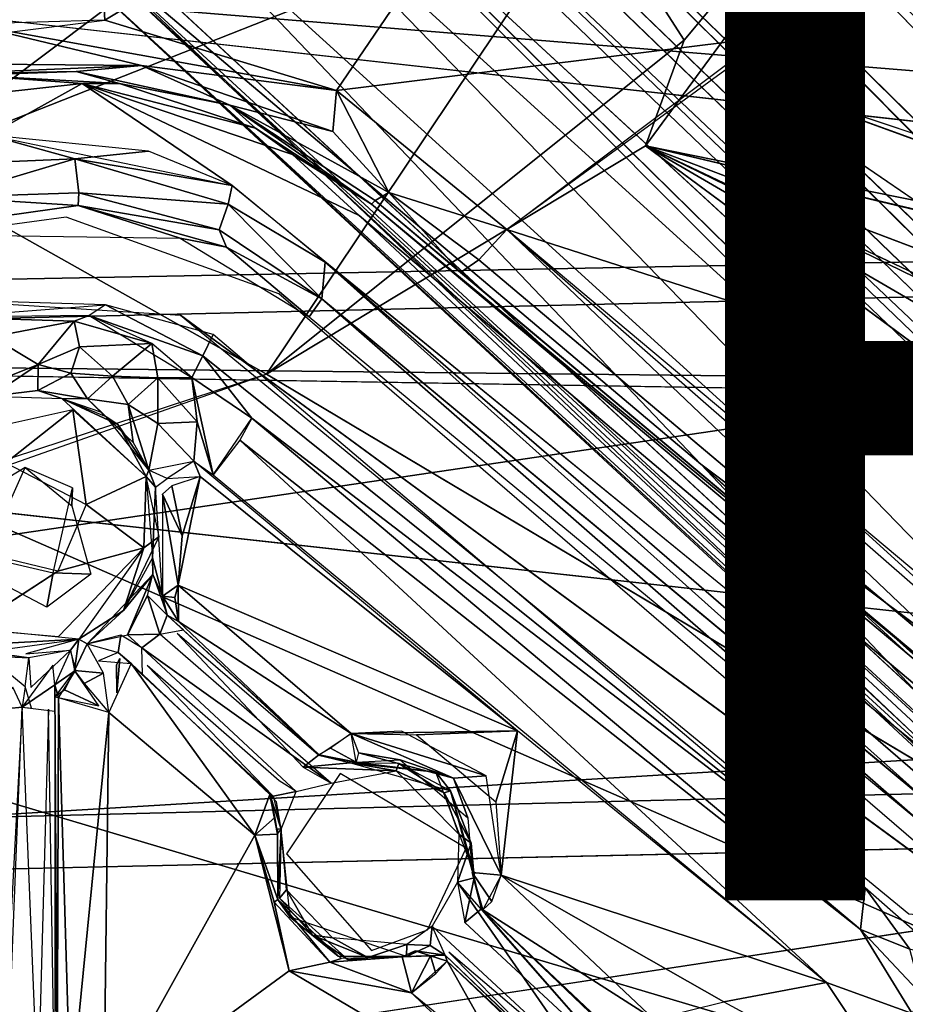
# Model space of a CAD drawing. Units: inches. Extents: x -10.5 to 14.7, y -14 to 12.
# Drawn here: x 1 to 2.6, y -4.2 to -2.4 of the extents above; entities that cross this region are included whole.
import ezdxf

# ---------------------------------------------------------------- set-up
doc = ezdxf.new("R2010")
doc.units = ezdxf.units.IN
doc.header["$MEASUREMENT"] = 0
for name, color, linetype in [('SEAT-BACK', 5, 'Continuous'), ('SEAT-BASE', 5, 'Continuous'), ('SEAT-LEG', 5, 'Continuous'), ('SEAT-PROD_NO', 7, 'Continuous')]:
    doc.layers.add(name, color=color, linetype=linetype)
doc.styles.get("Standard").update_dxf_attribs({"font": 'arial.ttf'})

msp = doc.modelspace()

# ---------------------------------------------------------------- linework, layer by layer
at = {"layer": 'SEAT-BACK'}
for points, invisible_edges in [([(10.2478, -0.8607, 17.5474), (-3.1884, -1.9619, 16.5717), (10.1933, -2.5872, 17.6167)], 2), ([(4.5564, -2.8198, 17.2134), (10.1933, -2.5872, 17.6167), (-3.1884, -1.9619, 16.5717)], 2), ([(-1.6145, -3.0185, 16.5006), (4.2368, -3.2456, 16.9495), (4.1428, -3.4405, 16.9614)], 13), ([(-1.6145, -3.0185, 16.5006), (4.1428, -3.4405, 16.9614), (4.1511, -3.6557, 16.9842)], 1), ([(-1.6145, -3.0185, 16.5006), (4.4118, -3.1172, 16.9507), (4.2368, -3.2456, 16.9495)], 12), ([(4.552, -3.7606, 17.3031), (-3.0797, -4.9207, 16.9495), (0.4936, -4.8336, 17.1575)], 2), ([(4.552, -3.7606, 17.3031), (0.4936, -4.8336, 17.1575), (8.5899, -5.3404, 17.8029)], 2), ([(-1.5958, -4.0016, 16.6192), (4.2919, -3.8706, 17.0181), (4.5291, -3.9757, 17.0475)], 12), ([(-1.5958, -4.0016, 16.6192), (4.5291, -3.9757, 17.0475), (8.4714, -5.404, 17.5252)], 13), ([(-1.5958, -4.0016, 16.6192), (8.4714, -5.404, 17.5252), (2.4525, -5.7366, 17.1553)], 1)]:
    msp.add_3dface(points, dxfattribs=dict(at, invisible_edges=invisible_edges))
for points in [[(10.3714, -2.6117, 17.3524), (-3.3789, -1.0502, 16.2353), (10.4295, -0.8687, 17.2848)], [(-3.3789, -1.0502, 16.2353), (10.3714, -2.6117, 17.3524), (-3.2093, -2.0389, 16.2999)], [(-3.1884, -1.9619, 16.5717), (-3.1622, -2.9669, 16.6648), (4.5564, -2.8198, 17.2134)], [(-3.2093, -2.0389, 16.2999), (6.4732, -2.829, 17.0827), (-1.6145, -3.0185, 16.5006)], [(6.4732, -2.829, 17.0827), (-3.2093, -2.0389, 16.2999), (10.3714, -2.6117, 17.3524)], [(-3.1259, -3.9548, 16.7917), (4.5564, -2.8198, 17.2134), (-3.1622, -2.9669, 16.6648)], [(4.5564, -2.8198, 17.2134), (-3.1259, -3.9548, 16.7917), (4.552, -3.7606, 17.3031)], [(4.7596, -3.0875, 16.9763), (-1.6145, -3.0185, 16.5006), (6.4732, -2.829, 17.0827)], [(-1.6145, -3.0185, 16.5006), (4.1511, -3.6557, 16.9842), (-1.5958, -4.0016, 16.6192)], [(4.4118, -3.1172, 16.9507), (-1.6145, -3.0185, 16.5006), (4.7596, -3.0875, 16.9763)], [(-1.5958, -4.0016, 16.6192), (4.1511, -3.6557, 16.9842), (4.2919, -3.8706, 17.0181)], [(-3.0797, -4.9207, 16.9495), (4.552, -3.7606, 17.3031), (-3.1259, -3.9548, 16.7917)], [(-1.5958, -4.0016, 16.6192), (2.4525, -5.7366, 17.1553), (-3.1001, -4.9956, 16.6819)]]:
    msp.add_3dface(points, dxfattribs=at)
at = {"layer": 'SEAT-BASE'}
for points, invisible_edges in [([(3.6358, -2.7344, 16.661), (1.6077, -1.1558, 16.4018), (1.5571, -1.1649, 16.4256)], 2), ([(1.5129, -1.2134, 16.4218), (3.6654, -2.7768, 16.6818), (1.5571, -1.1649, 16.4256)], 1), ([(3.5628, -2.8398, 16.6464), (1.5129, -1.2134, 16.4218), (1.5039, -1.2486, 16.4004)], 1), ([(3.612, -2.8434, 16.6841), (3.6654, -2.7768, 16.6818), (1.5129, -1.2134, 16.4218)], 2), ([(3.5824, -2.8085, 16.6795), (1.5129, -1.2134, 16.4218), (3.5628, -2.8398, 16.6464)], 2), ([(3.5559, -2.8431, 16.2775), (1.5039, -1.2486, 16.4004), (1.7475, -1.4554, 15.888)], 2), ([(2.2752, -2.5136, 16.0809), (3.5242, -2.9314, 16.2147), (2.6152, -2.1755, 16.0895)], 2), ([(3.5412, -2.975, 16.2206), (2.2752, -2.5136, 16.0809), (3.4052, -3.2872, 16.2398)], 12), ([(1.1238, -2.5373, 16.6639), (1.3929, -2.72, 16.7046), (1.6203, -2.7733, 16.7282)], 2), ([(2.1333, -2.6489, 15.9448), (5.0034, -4.7691, 16.3776), (1.4543, -3.0578, 15.9262)], 2), ([(4.3053, -3.4729, 16.185), (2.1333, -2.6489, 15.9448), (4.4166, -3.2903, 16.1758)], 2), ([(4.4166, -3.2903, 16.1758), (2.1333, -2.6489, 15.9448), (4.5814, -3.2301, 16.1818)], 1), ([(1.6424, -2.7535, 16.698), (1.5007, -2.6644, 16.7001), (1.6203, -2.7733, 16.7282)], 12), ([(1.6203, -2.7733, 16.7282), (1.3929, -2.72, 16.7046), (2.7312, -3.8124, 16.912)], 1), ([(1.6203, -2.7733, 16.7282), (2.735, -3.67, 16.865), (1.6424, -2.7535, 16.698)], 13), ([(0.7174, -2.8274, 16.3536), (0.8719, -2.9247, 16.3788), (1.0957, -2.7767, 16.3733)], 3), ([(1.0957, -2.7767, 16.3733), (0.8719, -2.9247, 16.3788), (1.3003, -2.9518, 16.4124)], 13), ([(1.0957, -2.7767, 16.3733), (1.3003, -2.9518, 16.4124), (1.4766, -2.9139, 16.4196)], 3), ([(1.6203, -2.7733, 16.7282), (2.7312, -3.8124, 16.912), (2.7097, -3.693, 16.8986)], 2), ([(2.735, -3.67, 16.865), (1.6203, -2.7733, 16.7282), (2.7097, -3.693, 16.8986)], 13), ([(2.7722, -3.6431, 16.2485), (1.8347, -2.8531, 16.1018), (1.8018, -2.8757, 16.1892)], 12), ([(2.7722, -3.6431, 16.2485), (1.8018, -2.8757, 16.1892), (2.7422, -3.6636, 16.3395)], 1), ([(1.4766, -2.9139, 16.4196), (1.3003, -2.9518, 16.4124), (2.785, -4.0413, 16.6711)], 1), ([(1.5535, -2.9228, 16.4534), (2.6256, -3.8603, 16.6337), (2.6456, -3.8297, 16.6675)], 2), ([(1.4543, -3.0578, 15.9262), (5.0034, -4.7691, 16.3776), (4.4903, -4.8648, 16.3459)], 1), ([(0.9875, -3.2164, 16.4276), (1.1075, -3.1219, 16.4228), (0.8467, -3.1794, 16.4124)], 12), ([(1.4067, -3.1758, 16.1026), (2.4572, -4.1471, 16.2548), (2.5184, -4.0527, 16.3499)], 2), ([(1.1399, -3.4158, 16.0879), (1.0724, -3.4135, 16.4603), (1.1067, -3.2612, 16.4413)], 12), ([(1.1399, -3.4158, 16.0879), (1.1067, -3.2612, 16.4413), (1.1053, -3.2936, 16.0676)], 1), ([(0.9576, -3.4206, 16.0757), (0.9414, -3.3831, 16.4467), (1.0606, -3.475, 16.0906)], 2), ([(1.0606, -3.475, 16.0906), (0.9414, -3.3831, 16.4467), (1.0724, -3.4135, 16.4603)], 1), ([(1.2347, -3.3689, 16.4663), (1.0806, -3.4105, 16.4615), (1.0814, -3.5276, 16.4781)], 2), ([(1.0806, -3.4105, 16.4615), (0.9228, -3.5135, 16.4649), (1.0814, -3.5276, 16.4781)], 12), ([(1.1888, -3.5561, 16.3034), (1.2307, -3.5477, 16.337), (1.1934, -3.5253, 16.3585)], 1), ([(1.1888, -3.5561, 16.3034), (1.2323, -3.595, 16.2979), (1.2307, -3.5477, 16.337)], 12), ([(1.1888, -3.5561, 16.3034), (1.4601, -3.8109, 16.2168), (1.4665, -3.8138, 16.3457)], 1), ([(1.4601, -3.8109, 16.2168), (1.1888, -3.5561, 16.3034), (1.2118, -3.576, 16.1628)], 1), ([(1.2406, -3.5798, 16.3235), (1.4665, -3.8138, 16.3457), (1.4771, -3.7862, 16.3835)], 2), ([(1.4899, -3.9171, 16.4104), (1.8121, -3.9066, 16.4318), (1.5864, -3.7729, 16.397)], 1), ([(1.5073, -3.8052, 16.3879), (1.4771, -3.7862, 16.3835), (1.4665, -3.8138, 16.3457)], 2), ([(1.8148, -3.8525, 16.2331), (1.8747, -3.9553, 16.1931), (1.7895, -3.7814, 16.1847)], 1), ([(1.8148, -3.8525, 16.2331), (1.8225, -3.9504, 16.2659), (1.8747, -3.9553, 16.1931)], 12), ([(1.6426, -4.0902, 16.4456), (1.8121, -3.9066, 16.4318), (1.4899, -3.9171, 16.4104)], 3), ([(1.6426, -4.0902, 16.4456), (1.7425, -4.0532, 16.4475), (1.8121, -3.9066, 16.4318)], 12), ([(2.0998, -4.2609, 16.3159), (1.8392, -4.0155, 16.4088), (2.0968, -4.2612, 16.4556)], 1), ([(1.8392, -4.0155, 16.4088), (2.0998, -4.2609, 16.3159), (1.8421, -4.017, 16.267)], 1), ([(2.4572, -4.1471, 16.2548), (2.6111, -4.2026, 16.3051), (2.5184, -4.0527, 16.3499)], 12), ([(1.7812, -4.0928, 16.4326), (2.0131, -4.3286, 16.4566), (2.0313, -4.3061, 16.4971)], 2)]:
    msp.add_3dface(points, dxfattribs=dict(at, invisible_edges=invisible_edges))
for points in [[(2.1922, -1.5935, 16.0586), (1.6077, -1.1558, 16.4018), (3.6358, -2.7344, 16.661)], [(3.5559, -2.8431, 16.2775), (3.5628, -2.8398, 16.6464), (1.5039, -1.2486, 16.4004)], [(2.1922, -1.5935, 16.0586), (3.6358, -2.7344, 16.661), (3.6442, -2.7195, 16.2712)], [(2.2027, -2.4597, 15.9313), (2.0321, -2.1945, 15.8892), (2.7978, -1.7451, 15.9317)], [(5.6918, -3.3705, 16.2694), (2.1333, -2.6489, 15.9448), (2.7978, -1.7451, 15.9317)], [(2.2027, -2.4597, 15.9313), (2.7978, -1.7451, 15.9317), (2.1333, -2.6489, 15.9448)], [(1.3628, -1.8286, 15.643), (0.7902, -2.6846, 15.818), (0.6799, -2.4189, 15.7204)], [(0.7902, -2.6846, 15.818), (1.3628, -1.8286, 15.643), (1.4218, -2.2107, 15.7952)], [(2.0094, -1.9176, 15.9941), (1.1439, -2.0612, 15.8263), (1.1647, -2.4237, 15.9465)], [(2.0094, -1.9176, 15.9941), (1.1647, -2.4237, 15.9465), (1.5797, -2.5499, 16.027)], [(2.0094, -1.9176, 15.9941), (1.5797, -2.5499, 16.027), (2.3415, -2.4552, 16.082)], [(2.504, -2.1295, 16.0707), (2.0094, -1.9176, 15.9941), (2.3415, -2.4552, 16.082)], [(0.5904, -2.2491, 15.7853), (0.6022, -2.4942, 15.88), (1.1439, -2.0612, 15.8263)], [(1.1647, -2.4237, 15.9465), (1.1439, -2.0612, 15.8263), (0.6022, -2.4942, 15.88)], [(2.3415, -2.4552, 16.082), (2.6152, -2.1755, 16.0895), (2.504, -2.1295, 16.0707)], [(1.4543, -3.0578, 15.9262), (0.7902, -2.6846, 15.818), (2.0321, -2.1945, 15.8892)], [(0.7902, -2.6846, 15.818), (1.4218, -2.2107, 15.7952), (2.0321, -2.1945, 15.8892)], [(1.4543, -3.0578, 15.9262), (2.0321, -2.1945, 15.8892), (2.2027, -2.4597, 15.9313)], [(0.9215, -2.4309, 15.9104), (0.82, -2.5011, 15.9416), (1.2306, -2.5047, 15.9979)], [(1.1647, -2.4237, 15.9465), (0.9215, -2.4309, 15.9104), (1.5797, -2.5499, 16.027)], [(1.5797, -2.5499, 16.027), (0.9215, -2.4309, 15.9104), (1.2306, -2.5047, 15.9979)], [(2.2027, -2.4597, 15.9313), (2.1333, -2.6489, 15.9448), (1.4543, -3.0578, 15.9262)], [(2.3415, -2.4552, 16.082), (1.5797, -2.5499, 16.027), (1.8851, -2.7985, 16.0723)], [(1.2306, -2.5047, 15.9979), (0.82, -2.5011, 15.9416), (0.8756, -2.5196, 16.0133)], [(1.1131, -2.5156, 16.0555), (1.2306, -2.5047, 15.9979), (0.8756, -2.5196, 16.0133)], [(0.923, -2.522, 16.6205), (1.1131, -2.5156, 16.0555), (0.8756, -2.5196, 16.0133)], [(1.1911, -2.5372, 16.6408), (1.1131, -2.5156, 16.0555), (0.923, -2.522, 16.6205)], [(1.1131, -2.5156, 16.0555), (1.3889, -2.5759, 16.0674), (1.2306, -2.5047, 15.9979)], [(1.1131, -2.5156, 16.0555), (1.1911, -2.5372, 16.6408), (1.3889, -2.5759, 16.0674)], [(1.5797, -2.5499, 16.027), (1.2306, -2.5047, 15.9979), (1.5734, -2.623, 16.0463)], [(1.3889, -2.5759, 16.0674), (1.5734, -2.623, 16.0463), (1.2306, -2.5047, 15.9979)], [(3.4052, -3.2872, 16.2398), (2.2752, -2.5136, 16.0809), (1.8851, -2.7985, 16.0723)], [(3.5242, -2.9314, 16.2147), (2.2752, -2.5136, 16.0809), (3.5412, -2.975, 16.2206)], [(0.8094, -2.5716, 16.6489), (1.1238, -2.5373, 16.6639), (0.923, -2.522, 16.6205)], [(0.8094, -2.5716, 16.6489), (0.9573, -2.6294, 16.6644), (1.1238, -2.5373, 16.6639)], [(1.1238, -2.5373, 16.6639), (1.1911, -2.5372, 16.6408), (0.923, -2.522, 16.6205)], [(1.1238, -2.5373, 16.6639), (0.9573, -2.6294, 16.6644), (1.3929, -2.72, 16.7046)], [(1.1238, -2.5373, 16.6639), (1.4344, -2.6169, 16.6651), (1.1911, -2.5372, 16.6408)], [(1.4344, -2.6169, 16.6651), (1.1238, -2.5373, 16.6639), (1.5007, -2.6644, 16.7001)], [(1.5007, -2.6644, 16.7001), (1.1238, -2.5373, 16.6639), (1.6203, -2.7733, 16.7282)], [(1.3889, -2.5759, 16.0674), (1.1911, -2.5372, 16.6408), (1.4344, -2.6169, 16.6651)], [(1.5797, -2.5499, 16.027), (1.5734, -2.623, 16.0463), (1.6734, -2.7321, 16.0929)], [(1.6734, -2.7321, 16.0929), (1.8851, -2.7985, 16.0723), (1.5797, -2.5499, 16.027)], [(1.3889, -2.5759, 16.0674), (1.4344, -2.6169, 16.6651), (1.6424, -2.7535, 16.698)], [(1.3889, -2.5759, 16.0674), (1.6424, -2.7535, 16.698), (1.649, -2.7469, 16.1659)], [(1.5734, -2.623, 16.0463), (1.3889, -2.5759, 16.0674), (1.6734, -2.7321, 16.0929)], [(1.3889, -2.5759, 16.0674), (1.649, -2.7469, 16.1659), (1.6734, -2.7321, 16.0929)], [(1.6424, -2.7535, 16.698), (1.4344, -2.6169, 16.6651), (1.5007, -2.6644, 16.7001)], [(1.111, -2.672, 16.6474), (0.9573, -2.6294, 16.6644), (0.8417, -2.6835, 16.6263)], [(1.2429, -2.6586, 16.689), (0.9573, -2.6294, 16.6644), (1.111, -2.672, 16.6474)], [(1.111, -2.672, 16.6474), (1.3929, -2.72, 16.7046), (1.2429, -2.6586, 16.689)], [(4.7963, -3.2767, 16.2017), (2.1333, -2.6489, 15.9448), (5.6918, -3.3705, 16.2694)], [(4.5943, -3.8488, 16.247), (5.2907, -4.4866, 16.3615), (2.1333, -2.6489, 15.9448)], [(4.5814, -3.2301, 16.1818), (2.1333, -2.6489, 15.9448), (4.7963, -3.2767, 16.2017)], [(4.5943, -3.8488, 16.247), (2.1333, -2.6489, 15.9448), (4.3527, -3.7022, 16.2135)], [(4.3527, -3.7022, 16.2135), (2.1333, -2.6489, 15.9448), (4.3053, -3.4729, 16.185)], [(2.1333, -2.6489, 15.9448), (5.2907, -4.4866, 16.3615), (5.0034, -4.7691, 16.3776)], [(0.8807, -2.7405, 16.3882), (1.111, -2.672, 16.6474), (0.8417, -2.6835, 16.6263)], [(1.1182, -2.7332, 16.4046), (1.111, -2.672, 16.6474), (0.8807, -2.7405, 16.3882)], [(1.3857, -2.7535, 16.6726), (1.3929, -2.72, 16.7046), (1.111, -2.672, 16.6474)], [(1.1182, -2.7332, 16.4046), (1.3857, -2.7535, 16.6726), (1.111, -2.672, 16.6474)], [(0.6786, -3.3127, 15.8934), (0.7902, -2.6846, 15.818), (1.4543, -3.0578, 15.9262)], [(1.1182, -2.7332, 16.4046), (0.8807, -2.7405, 16.3882), (1.1167, -2.7554, 16.376)], [(1.1167, -2.7554, 16.376), (1.3693, -2.7995, 16.4315), (1.1182, -2.7332, 16.4046)], [(1.3693, -2.7995, 16.4315), (1.3857, -2.7535, 16.6726), (1.1182, -2.7332, 16.4046)], [(1.3857, -2.7535, 16.6726), (1.5596, -2.8573, 16.7152), (1.3929, -2.72, 16.7046)], [(1.8018, -2.8757, 16.1892), (1.6734, -2.7321, 16.0929), (1.649, -2.7469, 16.1659)], [(1.8018, -2.8757, 16.1892), (1.8347, -2.8531, 16.1018), (1.6734, -2.7321, 16.0929)], [(1.6734, -2.7321, 16.0929), (1.8347, -2.8531, 16.1018), (1.8851, -2.7985, 16.0723)], [(0.7565, -2.8061, 16.3526), (1.1167, -2.7554, 16.376), (0.8807, -2.7405, 16.3882)], [(2.7422, -3.6636, 16.3395), (1.649, -2.7469, 16.1659), (1.6424, -2.7535, 16.698)], [(1.2996, -2.8144, 16.3926), (1.1167, -2.7554, 16.376), (0.7565, -2.8061, 16.3526)], [(1.1167, -2.7554, 16.376), (1.3827, -2.83, 16.4073), (1.3693, -2.7995, 16.4315)], [(1.2996, -2.8144, 16.3926), (1.3827, -2.83, 16.4073), (1.1167, -2.7554, 16.376)], [(1.5535, -2.9228, 16.4534), (1.3857, -2.7535, 16.6726), (1.3693, -2.7995, 16.4315)], [(1.3857, -2.7535, 16.6726), (1.5535, -2.9228, 16.4534), (1.5596, -2.8573, 16.7152)], [(2.7422, -3.6636, 16.3395), (1.6424, -2.7535, 16.698), (2.735, -3.67, 16.865)], [(1.5535, -2.9228, 16.4534), (1.3693, -2.7995, 16.4315), (1.3827, -2.83, 16.4073)], [(2.7722, -3.6431, 16.2485), (1.8851, -2.7985, 16.0723), (1.8347, -2.8531, 16.1018)], [(3.4052, -3.2872, 16.2398), (1.8851, -2.7985, 16.0723), (2.9585, -3.737, 16.249)], [(2.8244, -3.5856, 16.2246), (1.8851, -2.7985, 16.0723), (2.7722, -3.6431, 16.2485)], [(1.531, -2.9553, 16.4293), (1.3827, -2.83, 16.4073), (1.2996, -2.8144, 16.3926)], [(1.5535, -2.9228, 16.4534), (1.3827, -2.83, 16.4073), (1.531, -2.9553, 16.4293)], [(2.6456, -3.8297, 16.6675), (1.5596, -2.8573, 16.7152), (1.5535, -2.9228, 16.4534)], [(1.5596, -2.8573, 16.7152), (2.6456, -3.8297, 16.6675), (2.7484, -3.8847, 16.8865)], [(1.5596, -2.8573, 16.7152), (2.7484, -3.8847, 16.8865), (2.7312, -3.8124, 16.912)], [(0.8719, -2.9247, 16.3788), (0.8794, -2.9554, 16.3509), (1.1656, -2.9333, 16.394)], [(1.531, -2.9553, 16.4293), (2.6256, -3.8603, 16.6337), (1.5535, -2.9228, 16.4534)], [(1.3402, -3.0248, 16.3889), (1.1656, -2.9333, 16.394), (1.1365, -2.9524, 16.3696)], [(1.3589, -2.9868, 16.4218), (1.1656, -2.9333, 16.394), (1.3402, -3.0248, 16.3889)], [(0.8794, -2.9554, 16.3509), (1.11, -2.963, 16.349), (1.1365, -2.9524, 16.3696)], [(0.8794, -2.9554, 16.3509), (0.9621, -2.9907, 16.3233), (1.11, -2.963, 16.349)], [(1.11, -2.963, 16.349), (1.2486, -3.0029, 16.2929), (1.1365, -2.9524, 16.3696)], [(1.3402, -3.0248, 16.3889), (1.1365, -2.9524, 16.3696), (1.3204, -3.064, 16.1515)], [(2.785, -4.0413, 16.6711), (1.3003, -2.9518, 16.4124), (2.6048, -4.0245, 16.656)], [(1.11, -2.963, 16.349), (0.9621, -2.9907, 16.3233), (1.0451, -3.0407, 16.342)], [(1.1195, -3.009, 16.3156), (1.11, -2.963, 16.349), (1.0451, -3.0407, 16.342)], [(1.2486, -3.0029, 16.2929), (1.11, -2.963, 16.349), (1.1195, -3.009, 16.3156)], [(0.9621, -2.9907, 16.3233), (0.9346, -3.0847, 16.3236), (1.0451, -3.0407, 16.342)], [(1.3402, -3.0248, 16.3889), (2.5266, -3.9779, 16.6407), (1.3589, -2.9868, 16.4218)], [(1.1195, -3.009, 16.3156), (1.0451, -3.0407, 16.342), (1.1039, -3.0557, 16.3209)], [(1.1039, -3.0557, 16.3209), (1.1784, -3.0612, 16.2282), (1.1195, -3.009, 16.3156)], [(1.2486, -3.0029, 16.2929), (1.1195, -3.009, 16.3156), (1.1784, -3.0612, 16.2282)], [(1.1784, -3.0612, 16.2282), (1.2598, -3.0641, 16.139), (1.2486, -3.0029, 16.2929)], [(1.2486, -3.0029, 16.2929), (1.2598, -3.0641, 16.139), (1.3204, -3.064, 16.1515)], [(1.3402, -3.0248, 16.3889), (1.3204, -3.064, 16.1515), (1.4281, -3.1367, 16.1718)], [(1.4281, -3.1367, 16.1718), (2.5266, -3.9779, 16.6407), (1.3402, -3.0248, 16.3889)], [(0.9607, -3.0971, 16.3991), (1.0451, -3.0407, 16.342), (0.9346, -3.0847, 16.3236)], [(1.0451, -3.0407, 16.342), (0.9607, -3.0971, 16.3991), (1.0444, -3.0873, 16.3994)], [(1.0444, -3.0873, 16.3994), (1.1039, -3.0557, 16.3209), (1.0451, -3.0407, 16.342)], [(1.4543, -3.0578, 15.9262), (4.4903, -4.8648, 16.3459), (0.8453, -3.2722, 15.9016)], [(1.1039, -3.0557, 16.3209), (1.0444, -3.0873, 16.3994), (1.1339, -3.1022, 16.3273)], [(1.1784, -3.0612, 16.2282), (1.1039, -3.0557, 16.3209), (1.1339, -3.1022, 16.3273)], [(1.1339, -3.1022, 16.3273), (1.2067, -3.1123, 16.1414), (1.1784, -3.0612, 16.2282)], [(1.1784, -3.0612, 16.2282), (1.2067, -3.1123, 16.1414), (1.2598, -3.0641, 16.139)], [(1.2067, -3.1123, 16.1414), (1.2596, -3.1462, 16.0803), (1.2598, -3.0641, 16.139)], [(1.3302, -3.143, 16.0786), (1.2598, -3.0641, 16.139), (1.2596, -3.1462, 16.0803)], [(1.3204, -3.064, 16.1515), (1.2598, -3.0641, 16.139), (1.3302, -3.143, 16.0786)], [(1.3204, -3.064, 16.1515), (1.3588, -3.2381, 16.0761), (1.4281, -3.1367, 16.1718)], [(1.3302, -3.143, 16.0786), (1.3588, -3.2381, 16.0761), (1.3204, -3.064, 16.1515)], [(1.0875, -3.1013, 16.41), (1.0444, -3.0873, 16.3994), (0.9607, -3.0971, 16.3991)], [(1.0444, -3.0873, 16.3994), (1.0875, -3.1013, 16.41), (1.1339, -3.1022, 16.3273)], [(1.0875, -3.1013, 16.41), (1.2388, -3.2413, 16.4414), (1.188, -3.1481, 16.417)], [(1.1339, -3.1022, 16.3273), (1.0875, -3.1013, 16.41), (1.1569, -3.1254, 16.3389)], [(1.188, -3.1481, 16.417), (1.1672, -3.134, 16.3138), (1.0875, -3.1013, 16.41)], [(1.1569, -3.1254, 16.3389), (1.2157, -3.1799, 16.171), (1.1339, -3.1022, 16.3273)], [(1.1339, -3.1022, 16.3273), (1.2157, -3.1799, 16.171), (1.2067, -3.1123, 16.1414)], [(1.2067, -3.1123, 16.1414), (1.2438, -3.2298, 16.1381), (1.2596, -3.1462, 16.0803)], [(1.2067, -3.1123, 16.1414), (1.2157, -3.1799, 16.171), (1.2438, -3.2298, 16.1381)], [(1.1075, -3.1219, 16.4228), (0.9875, -3.2164, 16.4276), (1.1311, -3.291, 16.4482)], [(1.1075, -3.1219, 16.4228), (1.1311, -3.291, 16.4482), (1.2388, -3.2413, 16.4414)], [(1.1672, -3.134, 16.3138), (1.188, -3.1481, 16.417), (1.2438, -3.2298, 16.1381)], [(1.4067, -3.1758, 16.1026), (2.5184, -4.0527, 16.3499), (1.4281, -3.1367, 16.1718)], [(2.5266, -3.9779, 16.6407), (1.4281, -3.1367, 16.1718), (2.5184, -4.0527, 16.3499)], [(1.2438, -3.2298, 16.1381), (1.188, -3.1481, 16.417), (1.2388, -3.2413, 16.4414)], [(1.3244, -3.2138, 16.069), (1.2596, -3.1462, 16.0803), (1.2438, -3.2298, 16.1381)], [(1.2596, -3.1462, 16.0803), (1.3244, -3.2138, 16.069), (1.3302, -3.143, 16.0786)], [(1.3588, -3.2381, 16.0761), (1.3302, -3.143, 16.0786), (1.3244, -3.2138, 16.069)], [(1.3588, -3.2381, 16.0761), (2.4572, -4.1471, 16.2548), (1.4067, -3.1758, 16.1026)], [(0.9303, -3.2805, 16.4315), (0.9911, -3.2947, 16.0596), (1.0221, -3.2248, 16.4302)], [(1.1053, -3.2936, 16.0676), (1.1067, -3.2612, 16.4413), (1.0221, -3.2248, 16.4302)], [(1.3244, -3.2138, 16.069), (1.2761, -3.2449, 16.0945), (1.3354, -3.241, 16.0746)], [(1.3354, -3.241, 16.0746), (1.9039, -3.6963, 16.1664), (1.3244, -3.2138, 16.069)], [(1.2388, -3.2413, 16.4414), (1.1311, -3.291, 16.4482), (1.2347, -3.3689, 16.4663)], [(1.2347, -3.3689, 16.4663), (1.2621, -3.3485, 16.4492), (1.2388, -3.2413, 16.4414)], [(1.2438, -3.2298, 16.1381), (1.2388, -3.2413, 16.4414), (1.2553, -3.2602, 16.1523)], [(1.2499, -3.387, 16.4503), (1.2553, -3.2603, 16.1515), (1.2388, -3.2413, 16.4414)], [(1.2438, -3.2298, 16.1381), (1.2553, -3.2602, 16.1523), (1.2761, -3.2449, 16.0945)], [(1.3354, -3.241, 16.0746), (1.2848, -3.2577, 16.0905), (1.303, -3.3476, 16.1077)], [(1.296, -3.4358, 16.1108), (1.9039, -3.6963, 16.1664), (1.3354, -3.241, 16.0746)], [(1.303, -3.3476, 16.1077), (1.296, -3.4358, 16.1108), (1.3354, -3.241, 16.0746)], [(1.2499, -3.387, 16.4503), (1.268, -3.4555, 16.1695), (1.2553, -3.2603, 16.1515)], [(1.268, -3.2727, 16.1498), (1.303, -3.3476, 16.1077), (1.2848, -3.2577, 16.0905)], [(0.8453, -3.2722, 15.9016), (4.4903, -4.8648, 16.3459), (-0.2975, -3.4404, 15.8359)], [(1.268, -3.4555, 16.1695), (1.296, -3.4358, 16.1108), (1.268, -3.2727, 16.1498)], [(1.268, -3.2727, 16.1498), (1.296, -3.4358, 16.1108), (1.303, -3.3476, 16.1077)], [(1.2347, -3.3689, 16.4663), (1.1311, -3.291, 16.4482), (1.0806, -3.4105, 16.4615)], [(1.1984, -3.481, 16.4598), (1.2621, -3.3485, 16.4492), (1.2347, -3.3689, 16.4663)], [(0.9214, -3.3722, 16.4448), (0.9228, -3.5135, 16.4649), (1.0806, -3.4105, 16.4615)], [(1.1182, -3.5322, 16.474), (1.1984, -3.481, 16.4598), (1.2347, -3.3689, 16.4663)], [(1.1984, -3.481, 16.4598), (1.2509, -3.4164, 16.3917), (1.2499, -3.387, 16.4503)], [(1.2499, -3.387, 16.4503), (1.2509, -3.4164, 16.3917), (1.268, -3.4555, 16.1695)], [(1.0606, -3.475, 16.0906), (1.0724, -3.4135, 16.4603), (1.1399, -3.4158, 16.0879)], [(1.133, -3.5405, 16.4025), (1.205, -3.5248, 16.3478), (1.2509, -3.4164, 16.3917)], [(1.1984, -3.481, 16.4598), (1.133, -3.5405, 16.4025), (1.2509, -3.4164, 16.3917)], [(1.2414, -3.4542, 16.3617), (1.2509, -3.4164, 16.3917), (1.205, -3.5248, 16.3478)], [(1.2762, -3.4893, 16.2955), (1.268, -3.4555, 16.1695), (1.2509, -3.4164, 16.3917)], [(1.296, -3.4358, 16.1108), (1.268, -3.4555, 16.1695), (1.29, -3.4577, 16.1183)], [(1.296, -3.4358, 16.1108), (1.29, -3.4577, 16.1183), (1.2968, -3.501, 16.1504)], [(1.606, -3.7011, 16.1454), (1.9039, -3.6963, 16.1664), (1.296, -3.4358, 16.1108)], [(1.2968, -3.501, 16.1504), (1.606, -3.7011, 16.1454), (1.296, -3.4358, 16.1108)], [(-0.2975, -3.4404, 15.8359), (4.4903, -4.8648, 16.3459), (0.8491, -4.5349, 16.05)], [(1.205, -3.5248, 16.3478), (1.2631, -3.5233, 16.3344), (1.2414, -3.4542, 16.3617)], [(1.2762, -3.4893, 16.2955), (1.2414, -3.4542, 16.3617), (1.2631, -3.5233, 16.3344)], [(1.268, -3.4555, 16.1695), (1.2968, -3.501, 16.1504), (1.29, -3.4577, 16.1183)], [(1.2762, -3.4893, 16.2955), (1.2968, -3.501, 16.1504), (1.268, -3.4555, 16.1695)], [(1.1182, -3.5322, 16.474), (1.133, -3.5405, 16.4025), (1.1984, -3.481, 16.4598)], [(1.2631, -3.5233, 16.3344), (1.3059, -3.5156, 16.2962), (1.2762, -3.4893, 16.2955)], [(1.5484, -3.7397, 16.2194), (1.2762, -3.4893, 16.2955), (1.5472, -3.7404, 16.3485)], [(1.2762, -3.4893, 16.2955), (1.5484, -3.7397, 16.2194), (1.2968, -3.501, 16.1504)], [(1.2968, -3.501, 16.1504), (1.5484, -3.7397, 16.2194), (1.606, -3.7011, 16.1454)], [(0.9228, -3.5135, 16.4649), (0.9343, -3.5428, 16.4657), (1.1182, -3.5322, 16.474)], [(1.1934, -3.5253, 16.3585), (1.133, -3.5405, 16.4025), (1.1888, -3.5561, 16.3034)], [(1.2631, -3.5233, 16.3344), (1.205, -3.5248, 16.3478), (1.2307, -3.5477, 16.337)], [(1.2307, -3.5477, 16.337), (1.5702, -3.7905, 16.3922), (1.2631, -3.5233, 16.3344)], [(1.2945, -3.5222, 16.3185), (1.5202, -3.7618, 16.3832), (1.5472, -3.7404, 16.3485)], [(0.9343, -3.5428, 16.4657), (0.9504, -3.5553, 16.4525), (1.1182, -3.5322, 16.474)], [(1.1034, -3.552, 16.4022), (1.1182, -3.5322, 16.474), (1.0234, -3.5587, 16.4584)], [(1.1102, -3.5884, 16.1601), (1.1182, -3.5322, 16.474), (1.1034, -3.552, 16.4022)], [(1.1182, -3.5322, 16.474), (1.1102, -3.5884, 16.1601), (1.133, -3.5405, 16.4025)], [(1.133, -3.5405, 16.4025), (1.1102, -3.5884, 16.1601), (1.1621, -3.5933, 16.1218)], [(0.9504, -3.5553, 16.4525), (0.9551, -3.5625, 16.3709), (1.0286, -3.566, 16.3929)], [(1.1034, -3.552, 16.4022), (1.0286, -3.566, 16.3929), (1.0324, -3.6189, 16.3369)], [(1.0752, -3.6139, 16.3056), (1.1129, -3.5881, 16.1751), (1.1034, -3.552, 16.4022)], [(1.2118, -3.576, 16.1628), (1.1888, -3.5561, 16.3034), (1.1535, -3.5712, 16.1751)], [(1.5073, -3.8052, 16.3879), (1.5702, -3.7905, 16.3922), (1.2307, -3.5477, 16.337)], [(0.9551, -3.5625, 16.3709), (1.022, -3.6174, 16.3333), (1.0286, -3.566, 16.3929)], [(1.0713, -3.579, 16.3571), (1.0167, -3.6539, 16.3315), (1.0752, -3.6139, 16.3056)], [(1.1718, -3.6638, 16.1075), (1.4335, -3.8837, 16.1525), (1.2118, -3.576, 16.1628)], [(1.1859, -3.6288, 16.1079), (1.1857, -3.5786, 16.1388), (1.1913, -3.5673, 16.1767)], [(1.1857, -3.5786, 16.1388), (1.1859, -3.6288, 16.1079), (1.1913, -3.5673, 16.1767)], [(1.2118, -3.576, 16.1628), (1.4335, -3.8837, 16.1525), (1.4601, -3.8109, 16.2168)], [(1.0752, -3.6139, 16.3056), (1.0815, -3.6377, 16.1573), (1.1129, -3.5881, 16.1751)], [(1.0754, -3.6354, 16.1726), (1.0926, -3.6234, 16.1384), (1.1102, -3.5884, 16.1601)], [(1.1102, -3.5884, 16.1601), (1.0926, -3.6234, 16.1384), (1.1538, -3.6516, 16.1072)], [(1.1276, -3.6121, 16.1219), (1.1621, -3.5933, 16.1218), (1.1102, -3.5884, 16.1601)], [(1.1621, -3.5933, 16.1218), (1.1276, -3.6121, 16.1219), (1.1718, -3.6638, 16.1075)], [(1.0753, -3.6612, 16.2954), (1.0752, -3.6139, 16.3056), (1.0167, -3.6539, 16.3315)], [(1.0815, -3.6377, 16.1573), (1.0752, -3.6139, 16.3056), (1.0791, -4.3584, 16.2441)], [(1.0791, -4.3584, 16.2441), (1.0752, -3.6139, 16.3056), (1.0754, -4.3617, 16.398)], [(1.0167, -3.6539, 16.3315), (0.9996, -3.6181, 16.3337), (0.9672, -3.6588, 16.3033)], [(1.022, -3.6174, 16.3333), (1.0167, -3.6539, 16.3315), (1.0331, -3.6559, 16.3333)], [(1.1538, -3.6516, 16.1072), (1.0926, -3.6234, 16.1384), (1.0754, -3.6354, 16.1726)], [(1.1034, -4.3614, 16.2065), (1.0815, -3.6377, 16.1573), (1.0791, -4.3584, 16.2441)], [(1.1034, -4.3614, 16.2065), (1.1718, -3.6638, 16.1075), (1.0815, -3.6377, 16.1573)], [(0.9672, -3.6588, 16.3033), (0.9887, -4.3539, 16.425), (1.0167, -3.6539, 16.3315)], [(0.9741, -4.4377, 16.4393), (1.0477, -4.4165, 16.4415), (1.0167, -3.6539, 16.3315)], [(1.0754, -4.3617, 16.398), (1.0638, -3.6576, 16.3191), (1.0445, -4.3521, 16.4333)], [(1.163, -4.3695, 16.1893), (1.1718, -3.6638, 16.1075), (1.1034, -4.3614, 16.2065)], [(1.163, -4.3695, 16.1893), (1.4335, -3.8837, 16.1525), (1.1718, -3.6638, 16.1075)], [(1.606, -3.7011, 16.1454), (1.5687, -3.7275, 16.1646), (1.6148, -3.7525, 16.2018)], [(1.7228, -3.704, 16.1538), (1.9039, -3.6963, 16.1664), (1.606, -3.7011, 16.1454)], [(1.6963, -3.6974, 16.1511), (1.606, -3.7011, 16.1454), (1.848, -3.7773, 16.1729)], [(1.848, -3.7773, 16.1729), (1.606, -3.7011, 16.1454), (1.7895, -3.7814, 16.1847)], [(1.6192, -3.7357, 16.1652), (1.7895, -3.7814, 16.1847), (1.606, -3.7011, 16.1454)], [(1.8653, -3.8237, 16.1776), (1.9039, -3.6963, 16.1664), (1.7228, -3.704, 16.1538)], [(1.8747, -3.9553, 16.1931), (1.9039, -3.6963, 16.1664), (1.8653, -3.8237, 16.1776)], [(1.8747, -3.9553, 16.1931), (2.4572, -4.1471, 16.2548), (1.9039, -3.6963, 16.1664)], [(1.6148, -3.7525, 16.2018), (1.5687, -3.7275, 16.1646), (1.5484, -3.7397, 16.2194)], [(1.6148, -3.7525, 16.2018), (1.6937, -3.7484, 16.2093), (1.6192, -3.7357, 16.1652)], [(1.6937, -3.7484, 16.2093), (1.7895, -3.7814, 16.1847), (1.6192, -3.7357, 16.1652)], [(1.5202, -3.7618, 16.3832), (1.6045, -3.7541, 16.3549), (1.5472, -3.7404, 16.3485)], [(1.6045, -3.7541, 16.3549), (1.5202, -3.7618, 16.3832), (1.6868, -3.768, 16.3907)], [(1.5484, -3.7397, 16.2194), (1.5472, -3.7404, 16.3485), (1.6148, -3.7525, 16.2018)], [(1.6148, -3.7525, 16.2018), (1.5472, -3.7404, 16.3485), (1.6045, -3.7541, 16.3549)], [(1.6022, -3.7517, 16.2177), (1.6045, -3.7541, 16.3549), (1.7575, -3.7708, 16.2181)], [(1.7575, -3.7708, 16.2181), (1.6045, -3.7541, 16.3549), (1.7841, -3.8042, 16.3711)], [(1.6868, -3.768, 16.3907), (1.6911, -3.7552, 16.3598), (1.6045, -3.7541, 16.3549)], [(1.6868, -3.768, 16.3907), (1.7724, -3.8075, 16.3903), (1.6911, -3.7552, 16.3598)], [(1.6911, -3.7552, 16.3598), (1.7724, -3.8075, 16.3903), (1.7841, -3.8042, 16.3711)], [(1.7895, -3.7814, 16.1847), (1.6937, -3.7484, 16.2093), (1.8148, -3.8525, 16.2331)], [(1.6868, -3.768, 16.3907), (1.5202, -3.7618, 16.3832), (1.5702, -3.7905, 16.3922)], [(1.7724, -3.8075, 16.3903), (1.6868, -3.768, 16.3907), (1.7986, -3.8815, 16.4186)], [(1.7575, -3.7708, 16.2181), (1.7841, -3.8042, 16.3711), (1.827, -3.9526, 16.2549)], [(1.848, -3.7773, 16.1729), (1.7895, -3.7814, 16.1847), (1.8747, -3.9553, 16.1931)], [(1.4665, -3.8138, 16.3457), (1.4807, -3.8726, 16.3711), (1.5073, -3.8052, 16.3879)], [(1.7724, -3.8075, 16.3903), (1.8212, -3.8975, 16.402), (1.7841, -3.8042, 16.3711)], [(1.7986, -3.8815, 16.4186), (1.8212, -3.8975, 16.402), (1.7724, -3.8075, 16.3903)], [(1.8212, -3.8975, 16.402), (1.8265, -3.9601, 16.3902), (1.7841, -3.8042, 16.3711)], [(1.827, -3.9526, 16.2549), (1.7841, -3.8042, 16.3711), (1.8265, -3.9601, 16.3902)], [(1.4335, -3.8837, 16.1525), (1.4691, -3.8517, 16.1872), (1.4601, -3.8109, 16.2168)], [(1.4723, -3.8237, 16.349), (1.4601, -3.8109, 16.2168), (1.4807, -3.8726, 16.3711)], [(1.4807, -3.8726, 16.3711), (1.4601, -3.8109, 16.2168), (1.474, -3.8814, 16.2216)], [(1.4601, -3.8109, 16.2168), (1.4691, -3.8517, 16.1872), (1.474, -3.8814, 16.2216)], [(1.4335, -3.8837, 16.1525), (1.474, -3.8814, 16.2216), (1.4691, -3.8517, 16.1872)], [(1.4807, -3.8726, 16.3711), (1.4739, -3.8727, 16.2245), (1.4747, -3.9987, 16.2257)], [(1.4807, -3.8726, 16.3711), (1.4747, -3.9987, 16.2257), (1.4966, -4.0306, 16.3793)], [(1.4807, -3.8726, 16.3711), (1.4776, -3.9965, 16.3751), (1.4904, -3.9815, 16.4066)], [(1.163, -4.3695, 16.1893), (1.4952, -4.1265, 16.1855), (1.4335, -3.8837, 16.1525)], [(1.4747, -3.9987, 16.2257), (1.474, -3.8814, 16.2216), (1.4335, -3.8837, 16.1525)], [(1.4682, -4.0034, 16.1912), (1.4335, -3.8837, 16.1525), (1.4952, -4.1265, 16.1855)], [(1.4747, -3.9987, 16.2257), (1.4335, -3.8837, 16.1525), (1.4682, -4.0034, 16.1912)], [(1.8212, -3.8975, 16.402), (1.7986, -3.8815, 16.4186), (1.7962, -3.9679, 16.4276)], [(1.8212, -3.8975, 16.402), (1.7962, -3.9679, 16.4276), (1.8265, -3.9601, 16.3902)], [(1.8225, -3.9504, 16.2659), (1.8392, -4.0155, 16.4088), (1.8421, -4.017, 16.267)], [(1.8747, -3.9553, 16.1931), (1.8225, -3.9504, 16.2659), (1.858, -4.0024, 16.2185)], [(1.8225, -3.9504, 16.2659), (1.8265, -3.9601, 16.3902), (1.8392, -4.0155, 16.4088)], [(1.8421, -4.017, 16.267), (1.858, -4.0024, 16.2185), (1.8225, -3.9504, 16.2659)], [(1.7962, -3.9679, 16.4276), (1.751, -4.0462, 16.4391), (2.0313, -4.3061, 16.4971)], [(1.8265, -3.9601, 16.3902), (1.7962, -3.9679, 16.4276), (1.8096, -4.0399, 16.4424)], [(1.7962, -3.9679, 16.4276), (2.0313, -4.3061, 16.4971), (2.0838, -4.2941, 16.4999)], [(1.8265, -3.9601, 16.3902), (1.8096, -4.0399, 16.4424), (1.8392, -4.0155, 16.4088)], [(2.1483, -4.213, 16.2417), (1.8747, -3.9553, 16.1931), (1.8421, -4.017, 16.267)], [(2.4572, -4.1471, 16.2548), (1.8747, -3.9553, 16.1931), (2.2737, -4.1821, 16.2482)], [(2.2737, -4.1821, 16.2482), (1.8747, -3.9553, 16.1931), (2.1483, -4.213, 16.2417)], [(1.4904, -3.9815, 16.4066), (1.4776, -3.9965, 16.3751), (1.5366, -4.0626, 16.4058)], [(1.4904, -3.9815, 16.4066), (1.5366, -4.0626, 16.4058), (1.5727, -4.0671, 16.429)], [(2.5184, -4.0527, 16.3499), (2.6066, -4.0874, 16.6286), (2.5266, -3.9779, 16.6407)], [(2.5266, -3.9779, 16.6407), (2.6066, -4.0874, 16.6286), (2.6605, -4.0954, 16.6699)], [(1.4747, -3.9987, 16.2257), (1.4682, -4.0034, 16.1912), (1.5677, -4.1112, 16.2144)], [(1.5677, -4.1112, 16.2144), (1.5878, -4.1043, 16.2528), (1.4747, -3.9987, 16.2257)], [(1.4966, -4.0306, 16.3793), (1.4747, -3.9987, 16.2257), (1.5827, -4.1004, 16.2519)], [(1.6004, -4.1067, 16.3934), (1.5366, -4.0626, 16.4058), (1.4776, -3.9965, 16.3751)], [(1.4952, -4.1265, 16.1855), (1.5677, -4.1112, 16.2144), (1.4682, -4.0034, 16.1912)], [(2.0838, -4.2941, 16.4999), (1.8392, -4.0155, 16.4088), (1.8096, -4.0399, 16.4424)], [(2.0968, -4.2612, 16.4556), (1.8392, -4.0155, 16.4088), (2.0838, -4.2941, 16.4999)], [(2.1483, -4.213, 16.2417), (1.8421, -4.017, 16.267), (2.0998, -4.2609, 16.3159)], [(1.4966, -4.0306, 16.3793), (1.5827, -4.1004, 16.2519), (1.7051, -4.101, 16.3976)], [(1.751, -4.0462, 16.4391), (1.7054, -4.0791, 16.4322), (1.7477, -4.0812, 16.4252)], [(1.7745, -4.0986, 16.4183), (1.751, -4.0462, 16.4391), (1.7477, -4.0812, 16.4252)], [(2.6283, -4.1692, 16.3764), (2.6066, -4.0874, 16.6286), (2.5184, -4.0527, 16.3499)], [(2.5184, -4.0527, 16.3499), (2.6111, -4.2026, 16.3051), (2.6283, -4.1692, 16.3764)], [(1.6004, -4.1067, 16.3934), (1.6358, -4.1027, 16.4175), (1.5366, -4.0626, 16.4058)], [(1.5366, -4.0626, 16.4058), (1.6358, -4.1027, 16.4175), (1.5727, -4.0671, 16.429)], [(1.5727, -4.0671, 16.429), (1.6358, -4.1027, 16.4175), (1.7054, -4.0791, 16.4322)], [(1.6358, -4.1027, 16.4175), (1.7051, -4.101, 16.3976), (1.7054, -4.0791, 16.4322)], [(1.7478, -4.0993, 16.2503), (1.7207, -4.0906, 16.2845), (1.6974, -4.1015, 16.2594)], [(1.7051, -4.101, 16.3976), (1.7477, -4.0812, 16.4252), (1.7054, -4.0791, 16.4322)], [(1.7477, -4.0812, 16.4252), (1.7051, -4.101, 16.3976), (1.7745, -4.0986, 16.4183)], [(1.7051, -4.101, 16.3976), (1.7207, -4.0906, 16.2845), (1.7745, -4.0986, 16.4183)], [(1.7745, -4.0986, 16.4183), (1.7207, -4.0906, 16.2845), (1.7778, -4.109, 16.2706)], [(1.7478, -4.0993, 16.2503), (1.7778, -4.109, 16.2706), (1.7207, -4.0906, 16.2845)], [(1.6974, -4.1015, 16.2594), (1.5677, -4.1112, 16.2144), (1.7141, -4.1659, 16.2049)], [(1.5677, -4.1112, 16.2144), (1.6974, -4.1015, 16.2594), (1.5878, -4.1043, 16.2528)], [(1.7051, -4.101, 16.3976), (1.5827, -4.1004, 16.2519), (1.6974, -4.1015, 16.2594)], [(1.7051, -4.101, 16.3976), (1.6358, -4.1027, 16.4175), (1.6004, -4.1067, 16.3934)], [(1.6974, -4.1015, 16.2594), (1.7141, -4.1659, 16.2049), (1.7478, -4.0993, 16.2503)], [(1.7579, -4.1315, 16.2218), (1.7478, -4.0993, 16.2503), (1.7141, -4.1659, 16.2049)], [(1.8914, -4.3112, 16.2319), (1.7778, -4.109, 16.2706), (1.7141, -4.1659, 16.2049)], [(1.7478, -4.0993, 16.2503), (1.7579, -4.1315, 16.2218), (1.7778, -4.109, 16.2706)], [(2.039, -4.353, 16.3182), (2.0382, -4.3505, 16.4652), (1.7745, -4.0986, 16.4183)], [(2.039, -4.353, 16.3182), (1.7745, -4.0986, 16.4183), (1.7778, -4.109, 16.2706)], [(1.9296, -4.2538, 16.2979), (1.7778, -4.109, 16.2706), (1.8914, -4.3112, 16.2319)], [(1.9516, -4.3965, 16.2501), (1.4952, -4.1265, 16.1855), (1.163, -4.3695, 16.1893)], [(1.5677, -4.1112, 16.2144), (1.4952, -4.1265, 16.1855), (1.7141, -4.1659, 16.2049)], [(1.4952, -4.1265, 16.1855), (1.9516, -4.3965, 16.2501), (1.7141, -4.1659, 16.2049)], [(2.4572, -4.1471, 16.2548), (2.2737, -4.1821, 16.2482), (2.598, -4.3578, 16.2899)], [(2.598, -4.3578, 16.2899), (2.6111, -4.2026, 16.3051), (2.4572, -4.1471, 16.2548)]]:
    msp.add_3dface(points, dxfattribs=at)
at = {"layer": 'SEAT-LEG'}
for points in [[(2.2826, -1.0581, 7.8247), (8.9758, -8.2839, 2.8982), (2.2531, -1.0875, 7.1302)], [(8.9758, -8.2839, 2.8982), (2.2826, -1.0581, 7.8247), (2.2895, -1.0982, 7.8931)], [(7.2848, -6.4954, 3.8812), (3.0408, -2.0398, 6.1481), (2.2531, -1.0875, 7.1302)], [(2.2531, -1.0875, 7.1302), (8.9758, -8.2839, 2.8982), (7.2848, -6.4954, 3.8812)], [(1.955, -1.3856, 8.0694), (8.957, -8.3741, 3.0026), (2.23, -1.1105, 7.947)], [(8.957, -8.3741, 3.0026), (2.2895, -1.0982, 7.8931), (2.2617, -1.1448, 7.9237)], [(8.9537, -8.2816, 2.9881), (2.2895, -1.0982, 7.8931), (8.957, -8.3741, 3.0026)], [(8.9758, -8.2839, 2.8982), (2.2895, -1.0982, 7.8931), (8.9537, -8.2816, 2.9881)], [(2.1377, -1.203, 6.4327), (3.9017, -3.1427, 5.1955), (2.0206, -1.32, 6.1379)], [(2.1377, -1.203, 6.4327), (3.0408, -2.0398, 6.1481), (3.9017, -3.1427, 5.1955)], [(2.0206, -1.32, 6.1379), (3.6773, -3.1432, 5.0568), (1.9519, -1.3887, 6.0504)], [(2.0206, -1.32, 6.1379), (3.9017, -3.1427, 5.1955), (3.6773, -3.1432, 5.0568)], [(1.9519, -1.3887, 6.0504), (3.6773, -3.1432, 5.0568), (1.8931, -1.4476, 6.0237)], [(1.955, -1.3856, 8.0694), (8.63, -8.63, 3.1103), (8.957, -8.3741, 3.0026)], [(5.7932, -5.6324, 4.9456), (1.7112, -1.5019, 7.9271), (1.7453, -1.4556, 7.9075)], [(8.7143, -8.5454, 2.0064), (5.9221, -5.6565, 3.647), (1.8931, -1.4476, 6.0237)], [(8.7143, -8.5454, 2.0064), (1.8931, -1.4476, 6.0237), (3.6773, -3.1432, 5.0568)], [(5.7636, -5.7059, 4.9689), (1.6073, -1.6073, 7.9348), (1.7112, -1.5019, 7.9271)], [(5.7525, -5.6939, 4.9771), (1.7112, -1.5019, 7.9271), (5.7932, -5.6324, 4.9456)], [(1.6073, -1.6073, 7.9348), (5.706, -5.7636, 4.9689), (1.5019, -1.7112, 7.9271)], [(1.5019, -1.7112, 7.9271), (5.6324, -5.7932, 4.9456), (1.4429, -1.7501, 7.8959)], [(8.374, -8.9571, 3.0025), (1.3856, -1.955, 8.0694), (1.1106, -2.23, 7.947)], [(3.1432, -3.6773, 5.0568), (1.32, -2.0206, 6.1379), (1.3887, -1.952, 6.0504)], [(8.63, -8.63, 3.1103), (1.3856, -1.955, 8.0694), (8.374, -8.9571, 3.0025)], [(3.1471, -3.9042, 5.1898), (1.203, -2.1377, 6.4327), (1.32, -2.0206, 6.1379)], [(3.1471, -3.9042, 5.1898), (1.32, -2.0206, 6.1379), (3.1432, -3.6773, 5.0568)], [(2.2321, -3.2191, 6.02), (1.0875, -2.2531, 7.1302), (1.203, -2.1377, 6.4327)], [(2.2321, -3.2191, 6.02), (1.203, -2.1377, 6.4327), (3.1471, -3.9042, 5.1898)], [(2.8725, -3.948, 6.28), (1.058, -2.2826, 7.8247), (1.0875, -2.2531, 7.1302)], [(2.8984, -3.9221, 5.9201), (1.0875, -2.2531, 7.1302), (2.2321, -3.2191, 6.02)], [(2.8725, -3.948, 6.28), (1.0875, -2.2531, 7.1302), (2.8984, -3.9221, 5.9201)], [(1.1114, -2.2839, 7.9047), (8.374, -8.9571, 3.0025), (1.1448, -2.2617, 7.9237)], [(2.8725, -3.948, 6.28), (8.2833, -8.9766, 2.8982), (1.058, -2.2826, 7.8247)], [(1.058, -2.2826, 7.8247), (8.2816, -8.9537, 2.9881), (1.1114, -2.2839, 7.9047)], [(1.058, -2.2826, 7.8247), (8.2833, -8.9766, 2.8982), (8.2816, -8.9537, 2.9881)], [(1.1114, -2.2839, 7.9047), (8.2816, -8.9537, 2.9881), (8.374, -8.9571, 3.0025)], [(7.0062, -7.4897, 2.9876), (2.2321, -3.2191, 6.02), (3.1471, -3.9042, 5.1898)], [(6.3402, -6.9822, 3.5404), (2.8984, -3.9221, 5.9201), (2.2321, -3.2191, 6.02)], [(2.2321, -3.2191, 6.02), (7.0062, -7.4897, 2.9876), (6.3402, -6.9822, 3.5404)]]:
    msp.add_3dface(points, dxfattribs=at)
for points, invisible_edges in [([(1.4395, -1.0895, 8.0952), (1.5989, -1.1706, 6.1924), (5.7911, -5.5974, 4.8931)], 1), ([(5.7911, -5.5974, 4.8931), (1.5989, -1.1706, 6.1924), (5.8806, -5.6273, 3.6836)], 12), ([(1.6703, -1.6703, 8.1103), (8.63, -8.63, 3.1103), (1.955, -1.3856, 8.0694)], 1), ([(5.7932, -5.6324, 4.9456), (1.7453, -1.4556, 7.9075), (1.7474, -1.4092, 7.8444)], 12), ([(5.7932, -5.6324, 4.9456), (1.7474, -1.4092, 7.8444), (5.7911, -5.5974, 4.8931)], 1), ([(1.1706, -1.5989, 6.1924), (1.0894, -1.4395, 8.0952), (5.6127, -5.8041, 4.8866)], 1), ([(1.1706, -1.5989, 6.1924), (5.6127, -5.8041, 4.8866), (5.6273, -5.8807, 3.6836)], 2), ([(5.7636, -5.7059, 4.9689), (5.7455, -5.7455, 4.9618), (1.6073, -1.6073, 7.9348)], 2), ([(5.7455, -5.7455, 4.9618), (5.706, -5.7636, 4.9689), (1.6073, -1.6073, 7.9348)], 12), ([(8.63, -8.63, 3.1103), (1.6703, -1.6703, 8.1103), (1.3856, -1.955, 8.0694)], 1), ([(1.5019, -1.7112, 7.9271), (5.7107, -5.7678, 4.9668), (5.6324, -5.7932, 4.9456)], 2), ([(1.4092, -1.7474, 7.8444), (5.6324, -5.7932, 4.9456), (5.6127, -5.8041, 4.8866)], 1), ([(1.4429, -1.7501, 7.8959), (5.6324, -5.7932, 4.9456), (1.4092, -1.7474, 7.8444)], 2), ([(3.1432, -3.6773, 5.0568), (1.3887, -1.952, 6.0504), (1.4476, -1.893, 6.0237)], 12), ([(8.5465, -8.7136, 2.0079), (3.1432, -3.6773, 5.0568), (1.4476, -1.893, 6.0237)], 2)]:
    msp.add_3dface(points, dxfattribs=dict(at, invisible_edges=invisible_edges))

# ---------------------------------------------------------------- texts
at = {"layer": 'SEAT-PROD_NO', "flags": 8}
msp.add_attdef('PROD_NO', (2, -4), 'NORBY600NP', height=2, dxfattribs=at)

doc.saveas('drawing.dxf')
